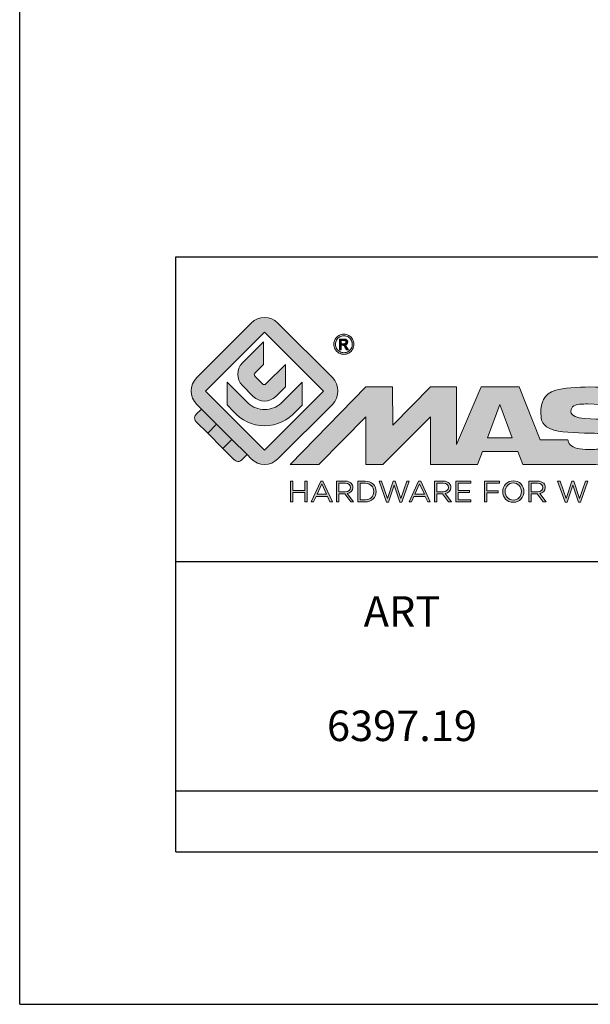
# Model space of a CAD drawing. Units: millimetres. Extents: x -9 to 201, y 14 to 311.
# Drawn here: x -9 to 28, y 14 to 79 of the extents above; entities that cross this region are included whole.
import ezdxf

# ---------------------------------------------------------------- set-up
doc = ezdxf.new("R2010")
doc.units = ezdxf.units.MM
doc.header["$LTSCALE"] = 19.36
doc.layers.get('0').update_dxf_attribs({"linetype": 'CONTINUOUS'})
doc.layers.add('blu_bianco', color=255, linetype='CONTINUOUS')
for name, color, linetype, true_color in [('grigio', 7, 'CONTINUOUS', 0xededed), ('rosso', 7, 'CONTINUOUS', 0xcb1719), ('verde', 7, 'CONTINUOUS', 0x3fa535)]:
    doc.layers.add(name, color=color, linetype=linetype, true_color=true_color)
doc.styles.add('DAVIDE', font='arial.ttf', dxfattribs={"height": 2.5})

# ---------------------------------------------------------------- blocks, each defined once
blk = doc.blocks.new('nuovologoMaster_bianco_schede_archiviodwg')
at = {"layer": 'blu_bianco'}
h = blk.add_hatch(color=256, dxfattribs=at)
h.dxf.hatch_style = 1
h.paths.add_polyline_path([(-10.739, 14.604), (-14.608, 18.473), (-10.739, 22.342), (-6.87, 18.473)], flags=16)
edge = h.paths.add_edge_path()
edge.add_spline(control_points=[(-6.278, 17.601), (-6.278, 17.601), (-9.855, 14.025), (-9.855, 14.025), (-10.339, 13.542), (-11.123, 13.542), (-11.607, 14.025), (-11.607, 14.025), (-11.886, 14.304), (-11.886, 14.304), (-11.886, 14.304), (-12.883, 15.301), (-12.883, 15.301), (-12.883, 15.301), (-14.875, 17.293), (-14.875, 17.293), (-14.875, 17.293), (-15.183, 17.601), (-15.183, 17.601), (-15.668, 18.086), (-15.668, 18.87), (-15.183, 19.354), (-15.183, 19.354), (-11.607, 22.93), (-11.607, 22.93), (-11.123, 23.414), (-10.339, 23.414), (-9.855, 22.93), (-9.855, 22.93), (-6.278, 19.354), (-6.278, 19.354), (-5.795, 18.87), (-5.795, 18.086), (-6.278, 17.601)], knot_values=[0, 0, 0, 0, 1, 1, 1, 2, 2, 2, 3, 3, 3, 4, 4, 4, 5, 5, 5, 6, 6, 6, 7, 7, 7, 8, 8, 8, 9, 9, 9, 10, 10, 10, 11, 11, 11, 11], degree=3, periodic=0)
h = blk.add_hatch(color=256, dxfattribs=at)
h.dxf.hatch_style = 1
edge = h.paths.add_edge_path(flags=16)
edge.add_spline(control_points=[(-5.526, 22.091), (-5.619, 22.091), (-5.709, 22.068), (-5.797, 22.019), (-5.885, 21.972), (-5.954, 21.904), (-6.004, 21.815), (-6.053, 21.727), (-6.078, 21.634), (-6.078, 21.539), (-6.078, 21.443), (-6.054, 21.352), (-6.005, 21.265), (-5.957, 21.177), (-5.888, 21.109), (-5.8, 21.06), (-5.713, 21.012), (-5.621, 20.987), (-5.526, 20.987), (-5.43, 20.987), (-5.339, 21.012), (-5.251, 21.06), (-5.164, 21.109), (-5.096, 21.177), (-5.047, 21.265), (-4.999, 21.352), (-4.974, 21.443), (-4.974, 21.539), (-4.974, 21.634), (-4.999, 21.727), (-5.049, 21.815), (-5.098, 21.904), (-5.166, 21.972), (-5.255, 22.019), (-5.343, 22.068), (-5.434, 22.091), (-5.526, 22.091)], knot_values=[0, 0, 0, 0, 1, 1, 1, 2, 2, 2, 3, 3, 3, 4, 4, 4, 5, 5, 5, 6, 6, 6, 7, 7, 7, 8, 8, 8, 9, 9, 9, 10, 10, 10, 11, 11, 11, 12, 12, 12, 12], degree=3, periodic=0)
edge = h.paths.add_edge_path()
edge.add_spline(control_points=[(-5.526, 22.201), (-5.415, 22.201), (-5.306, 22.173), (-5.2, 22.115), (-5.095, 22.058), (-5.012, 21.977), (-4.953, 21.87), (-4.894, 21.765), (-4.864, 21.654), (-4.864, 21.539), (-4.864, 21.425), (-4.894, 21.315), (-4.952, 21.21), (-5.01, 21.105), (-5.092, 21.023), (-5.197, 20.965), (-5.302, 20.907), (-5.411, 20.878), (-5.526, 20.878), (-5.64, 20.878), (-5.75, 20.907), (-5.855, 20.965), (-5.96, 21.023), (-6.042, 21.105), (-6.1, 21.21), (-6.158, 21.315), (-6.188, 21.425), (-6.188, 21.539), (-6.188, 21.654), (-6.158, 21.764), (-6.099, 21.87), (-6.039, 21.977), (-5.957, 22.058), (-5.851, 22.115), (-5.745, 22.173), (-5.637, 22.201), (-5.526, 22.201)], knot_values=[0, 0, 0, 0, 1, 1, 1, 2, 2, 2, 3, 3, 3, 4, 4, 4, 5, 5, 5, 6, 6, 6, 7, 7, 7, 8, 8, 8, 9, 9, 9, 10, 10, 10, 11, 11, 11, 12, 12, 12, 12], degree=3, periodic=0)
edge = h.paths.add_edge_path(flags=0)
edge.add_spline(control_points=[(-5.701, 21.574), (-5.701, 21.574), (-5.562, 21.574), (-5.562, 21.574), (-5.495, 21.574), (-5.45, 21.584), (-5.426, 21.604), (-5.401, 21.623), (-5.389, 21.65), (-5.389, 21.683), (-5.389, 21.703), (-5.395, 21.722), (-5.407, 21.739), (-5.418, 21.755), (-5.434, 21.768), (-5.456, 21.776), (-5.476, 21.785), (-5.514, 21.789), (-5.57, 21.789), (-5.57, 21.789), (-5.701, 21.789), (-5.701, 21.789), (-5.701, 21.789), (-5.701, 21.574), (-5.701, 21.574)], knot_values=[0, 0, 0, 0, 1, 1, 1, 2, 2, 2, 3, 3, 3, 4, 4, 4, 5, 5, 5, 6, 6, 6, 7, 7, 7, 8, 8, 8, 8], degree=3, periodic=0)
edge = h.paths.add_edge_path(flags=0)
edge.add_spline(control_points=[(-5.816, 21.173), (-5.816, 21.173), (-5.816, 21.885), (-5.816, 21.885), (-5.816, 21.885), (-5.571, 21.885), (-5.571, 21.885), (-5.488, 21.885), (-5.427, 21.879), (-5.39, 21.865), (-5.352, 21.852), (-5.322, 21.829), (-5.301, 21.797), (-5.278, 21.764), (-5.267, 21.729), (-5.267, 21.692), (-5.267, 21.64), (-5.286, 21.595), (-5.323, 21.556), (-5.36, 21.518), (-5.409, 21.496), (-5.471, 21.492), (-5.445, 21.481), (-5.425, 21.468), (-5.41, 21.454), (-5.381, 21.426), (-5.346, 21.379), (-5.305, 21.313), (-5.305, 21.313), (-5.218, 21.173), (-5.218, 21.173), (-5.218, 21.173), (-5.358, 21.173), (-5.358, 21.173), (-5.358, 21.173), (-5.422, 21.285), (-5.422, 21.285), (-5.471, 21.374), (-5.511, 21.429), (-5.542, 21.451), (-5.563, 21.468), (-5.593, 21.476), (-5.634, 21.476), (-5.634, 21.476), (-5.701, 21.476), (-5.701, 21.476), (-5.701, 21.476), (-5.701, 21.173), (-5.701, 21.173), (-5.701, 21.173), (-5.816, 21.173), (-5.816, 21.173)], knot_values=[0, 0, 0, 0, 1, 1, 1, 2, 2, 2, 3, 3, 3, 4, 4, 4, 5, 5, 5, 6, 6, 6, 7, 7, 7, 8, 8, 8, 9, 9, 9, 10, 10, 10, 11, 11, 11, 12, 12, 12, 13, 13, 13, 14, 14, 14, 15, 15, 15, 16, 16, 16, 17, 17, 17, 17], degree=3, periodic=0)
h = blk.add_hatch(color=256, dxfattribs=at)
h.dxf.hatch_style = 1
edge = h.paths.add_edge_path()
edge.add_spline(control_points=[(-10.801, 21.705), (-10.801, 21.705), (-10.801, 20.222), (-10.801, 20.222), (-10.801, 20.222), (-11.36, 19.663), (-11.36, 19.663), (-11.424, 19.599), (-11.424, 19.495), (-11.36, 19.431), (-11.36, 19.431), (-10.877, 18.949), (-10.877, 18.949), (-10.813, 18.885), (-10.71, 18.885), (-10.646, 18.949), (-10.646, 18.949), (-9.37, 20.225), (-9.37, 20.225), (-9.37, 20.225), (-9.37, 18.754), (-9.37, 18.754), (-9.37, 18.754), (-9.999, 18.124), (-9.999, 18.124), (-10.405, 17.718), (-11.064, 17.718), (-11.471, 18.124), (-11.471, 18.124), (-12.191, 18.845), (-12.191, 18.845), (-12.598, 19.252), (-12.598, 19.91), (-12.191, 20.317), (-12.191, 20.317), (-10.801, 21.705), (-10.801, 21.705)], knot_values=[0, 0, 0, 0, 1, 1, 1, 2, 2, 2, 3, 3, 3, 4, 4, 4, 5, 5, 5, 6, 6, 6, 7, 7, 7, 8, 8, 8, 9, 9, 9, 10, 10, 10, 11, 11, 11, 12, 12, 12, 12], degree=3, periodic=0)
h = blk.add_hatch(color=256, dxfattribs=at)
h.dxf.hatch_style = 1
edge = h.paths.add_edge_path(flags=16)
edge.add_spline(control_points=[(-5.701, 21.574), (-5.701, 21.574), (-5.562, 21.574), (-5.562, 21.574), (-5.495, 21.574), (-5.45, 21.584), (-5.426, 21.604), (-5.401, 21.623), (-5.389, 21.65), (-5.389, 21.683), (-5.389, 21.703), (-5.395, 21.722), (-5.407, 21.739), (-5.418, 21.755), (-5.434, 21.768), (-5.456, 21.776), (-5.476, 21.785), (-5.514, 21.789), (-5.57, 21.789), (-5.57, 21.789), (-5.701, 21.789), (-5.701, 21.789), (-5.701, 21.789), (-5.701, 21.574), (-5.701, 21.574)], knot_values=[0, 0, 0, 0, 1, 1, 1, 2, 2, 2, 3, 3, 3, 4, 4, 4, 5, 5, 5, 6, 6, 6, 7, 7, 7, 8, 8, 8, 8], degree=3, periodic=0)
edge = h.paths.add_edge_path()
edge.add_spline(control_points=[(-5.816, 21.173), (-5.816, 21.173), (-5.816, 21.885), (-5.816, 21.885), (-5.816, 21.885), (-5.571, 21.885), (-5.571, 21.885), (-5.488, 21.885), (-5.427, 21.879), (-5.39, 21.865), (-5.352, 21.852), (-5.322, 21.829), (-5.301, 21.797), (-5.278, 21.764), (-5.267, 21.729), (-5.267, 21.692), (-5.267, 21.64), (-5.286, 21.595), (-5.323, 21.556), (-5.36, 21.518), (-5.409, 21.496), (-5.471, 21.492), (-5.445, 21.481), (-5.425, 21.468), (-5.41, 21.454), (-5.381, 21.426), (-5.346, 21.379), (-5.305, 21.313), (-5.305, 21.313), (-5.218, 21.173), (-5.218, 21.173), (-5.218, 21.173), (-5.358, 21.173), (-5.358, 21.173), (-5.358, 21.173), (-5.422, 21.285), (-5.422, 21.285), (-5.471, 21.374), (-5.511, 21.429), (-5.542, 21.451), (-5.563, 21.468), (-5.593, 21.476), (-5.634, 21.476), (-5.634, 21.476), (-5.701, 21.476), (-5.701, 21.476), (-5.701, 21.476), (-5.701, 21.173), (-5.701, 21.173), (-5.701, 21.173), (-5.816, 21.173), (-5.816, 21.173)], knot_values=[0, 0, 0, 0, 1, 1, 1, 2, 2, 2, 3, 3, 3, 4, 4, 4, 5, 5, 5, 6, 6, 6, 7, 7, 7, 8, 8, 8, 9, 9, 9, 10, 10, 10, 11, 11, 11, 12, 12, 12, 13, 13, 13, 14, 14, 14, 15, 15, 15, 16, 16, 16, 17, 17, 17, 17], degree=3, periodic=0)
h = blk.add_hatch(color=256, dxfattribs=at)
h.dxf.hatch_style = 1
edge = h.paths.add_edge_path()
edge.add_spline(control_points=[(-11.786, 17.654), (-11.502, 17.409), (-11.132, 17.26), (-10.727, 17.26), (-10.326, 17.26), (-9.958, 17.407), (-9.675, 17.649), (-9.675, 17.649), (-8.262, 19.062), (-8.262, 19.062), (-8.262, 19.062), (-8.262, 17.557), (-8.262, 17.557), (-8.262, 17.557), (-8.702, 17.118), (-8.702, 17.118), (-9.194, 16.553), (-9.919, 16.195), (-10.727, 16.195), (-11.547, 16.195), (-12.281, 16.562), (-12.774, 17.142), (-12.774, 17.142), (-13.194, 17.563), (-13.194, 17.563), (-13.194, 17.563), (-13.194, 19.063), (-13.194, 19.063), (-13.194, 19.063), (-11.786, 17.654), (-11.786, 17.654)], knot_values=[0, 0, 0, 0, 1, 1, 1, 2, 2, 2, 3, 3, 3, 4, 4, 4, 5, 5, 5, 6, 6, 6, 7, 7, 7, 8, 8, 8, 9, 9, 9, 10, 10, 10, 10], degree=3, periodic=0)
h = blk.add_hatch(color=256, dxfattribs=at)
h.dxf.hatch_style = 1
edge = h.paths.add_edge_path()
edge.add_spline(control_points=[(13.624, 16.074), (13.425, 16.293), (13.17, 16.376), (12.726, 16.523), (12.285, 16.672), (11.305, 16.598), (10.275, 16.67), (9.132, 16.749), (9.348, 17.274), (9.484, 17.431), (9.667, 17.641), (10.199, 17.621), (10.471, 17.626), (11.792, 17.653), (11.792, 17.326), (11.851, 17.102), (11.851, 17.102), (13.694, 17.102), (13.694, 17.102), (13.731, 17.597), (13.546, 18.148), (13.037, 18.384), (12.531, 18.621), (11.591, 18.742), (10.625, 18.742), (9.837, 18.742), (8.836, 18.662), (8.381, 18.535), (7.56, 18.308), (7.409, 17.542), (7.409, 17.287), (7.409, 16.897), (7.355, 16.433), (7.768, 16.131), (8.343, 15.771), (9.239, 15.752), (10.264, 15.723), (10.896, 15.705), (11.471, 15.707), (11.643, 15.604), (11.886, 15.478), (12.033, 14.932), (11.643, 14.774), (11.34, 14.658), (11.023, 14.642), (10.69, 14.642), (10.243, 14.642), (9.65, 14.674), (9.408, 14.876), (9.261, 15), (9.23, 15.035), (9.182, 15.273), (9.182, 15.273), (7.361, 15.273), (7.361, 15.273), (7.361, 15.273), (5.977, 18.739), (5.977, 18.739), (5.977, 18.739), (3.491, 18.739), (3.491, 18.739), (3.491, 18.739), (1.876, 14.979), (1.876, 14.979), (1.876, 14.979), (1.876, 18.739), (1.876, 18.739), (1.876, 18.739), (0.159, 18.739), (0.159, 18.739), (0.159, 18.739), (-2.313, 16.247), (-2.313, 16.247), (-2.313, 16.247), (-2.328, 18.739), (-2.328, 18.739), (-2.328, 18.739), (-4.096, 18.739), (-4.096, 18.739), (-4.096, 18.739), (-9.044, 13.666), (-9.044, 13.666), (-9.044, 13.666), (-7.172, 13.666), (-7.172, 13.666), (-7.172, 13.666), (-4.096, 16.785), (-4.096, 16.785), (-4.096, 16.785), (-4.096, 13.666), (-4.096, 13.666), (-4.096, 13.666), (-2.968, 13.666), (-2.968, 13.666), (-2.968, 13.666), (0.159, 16.785), (0.159, 16.785), (0.159, 16.785), (0.159, 13.666), (0.159, 13.666), (0.159, 13.666), (1.313, 13.666), (1.313, 13.666), (1.313, 13.666), (1.876, 13.666), (1.876, 13.666), (1.876, 13.666), (3.235, 13.666), (3.235, 13.666), (3.235, 13.666), (3.58, 14.512), (3.58, 14.512), (3.58, 14.512), (5.881, 14.512), (5.881, 14.512), (5.881, 14.512), (6.22, 13.666), (6.22, 13.666), (6.22, 13.666), (9.579, 13.661), (10.763, 13.663), (11.496, 13.663), (12.143, 13.69), (12.624, 13.827), (13.106, 13.967), (13.268, 14.047), (13.537, 14.316), (13.805, 14.585), (13.85, 14.963), (13.85, 15.283), (13.85, 15.554), (13.828, 15.854), (13.624, 16.074)], knot_values=[0, 0, 0, 0, 1, 1, 1, 2, 2, 2, 3, 3, 3, 4, 4, 4, 5, 5, 5, 6, 6, 6, 7, 7, 7, 8, 8, 8, 9, 9, 9, 10, 10, 10, 11, 11, 11, 12, 12, 12, 13, 13, 13, 14, 14, 14, 15, 15, 15, 16, 16, 16, 17, 17, 17, 18, 18, 18, 19, 19, 19, 20, 20, 20, 21, 21, 21, 22, 22, 22, 23, 23, 23, 24, 24, 24, 25, 25, 25, 26, 26, 26, 27, 27, 27, 28, 28, 28, 29, 29, 29, 30, 30, 30, 31, 31, 31, 32, 32, 32, 33, 33, 33, 34, 34, 34, 35, 35, 35, 36, 36, 36, 37, 37, 37, 38, 38, 38, 39, 39, 39, 40, 40, 40, 41, 41, 41, 42, 42, 42, 43, 43, 43, 44, 44, 44, 44], degree=3, periodic=0)
h.paths.add_polyline_path([(3.899, 15.398), (4.705, 17.595), (5.525, 15.398)], flags=16)
h = blk.add_hatch(color=256, dxfattribs=at)
h.dxf.hatch_style = 1
h.paths.add_polyline_path([(-9.033, 12.567), (-8.879, 12.567), (-8.879, 11.961), (-8.093, 11.961), (-8.093, 12.567), (-7.939, 12.567), (-7.939, 11.204), (-8.093, 11.204), (-8.093, 11.817), (-8.879, 11.817), (-8.879, 11.204), (-9.033, 11.204)])
h = blk.add_hatch(color=256, dxfattribs=at)
h.dxf.hatch_style = 1
h.paths.add_polyline_path([(-7.048, 12.576), (-6.904, 12.576), (-6.283, 11.203), (-6.448, 11.203), (-6.608, 11.564), (-7.35, 11.564), (-7.511, 11.203), (-7.669, 11.203)])
h.paths.add_polyline_path([(-6.668, 11.704), (-6.978, 12.397), (-7.289, 11.704)], flags=16)
h = blk.add_hatch(color=256, dxfattribs=at)
h.dxf.hatch_style = 1
edge = h.paths.add_edge_path()
edge.add_spline(control_points=[(-6.013, 12.567), (-6.013, 12.567), (-5.427, 12.567), (-5.427, 12.567), (-5.259, 12.567), (-5.125, 12.516), (-5.039, 12.43), (-4.973, 12.364), (-4.934, 12.269), (-4.934, 12.162), (-4.934, 12.162), (-4.934, 12.158), (-4.934, 12.158), (-4.934, 11.932), (-5.09, 11.799), (-5.304, 11.76), (-5.304, 11.76), (-4.885, 11.204), (-4.885, 11.204), (-4.885, 11.204), (-5.074, 11.204), (-5.074, 11.204), (-5.074, 11.204), (-5.47, 11.733), (-5.47, 11.733), (-5.47, 11.733), (-5.859, 11.733), (-5.859, 11.733), (-5.859, 11.733), (-5.859, 11.204), (-5.859, 11.204), (-5.859, 11.204), (-6.013, 11.204), (-6.013, 11.204), (-6.013, 11.204), (-6.013, 12.567), (-6.013, 12.567)], knot_values=[0, 0, 0, 0, 1, 1, 1, 2, 2, 2, 3, 3, 3, 4, 4, 4, 5, 5, 5, 6, 6, 6, 7, 7, 7, 8, 8, 8, 9, 9, 9, 10, 10, 10, 11, 11, 11, 12, 12, 12, 12], degree=3, periodic=0)
edge = h.paths.add_edge_path(flags=16)
edge.add_spline(control_points=[(-5.44, 11.871), (-5.236, 11.871), (-5.09, 11.977), (-5.09, 12.152), (-5.09, 12.152), (-5.09, 12.156), (-5.09, 12.156), (-5.09, 12.323), (-5.218, 12.425), (-5.438, 12.425), (-5.438, 12.425), (-5.859, 12.425), (-5.859, 12.425), (-5.859, 12.425), (-5.859, 11.871), (-5.859, 11.871), (-5.859, 11.871), (-5.44, 11.871), (-5.44, 11.871)], knot_values=[0, 0, 0, 0, 1, 1, 1, 2, 2, 2, 3, 3, 3, 4, 4, 4, 5, 5, 5, 6, 6, 6, 6], degree=3, periodic=0)
h = blk.add_hatch(color=256, dxfattribs=at)
h.dxf.hatch_style = 1
edge = h.paths.add_edge_path()
edge.add_spline(control_points=[(-4.604, 12.567), (-4.604, 12.567), (-4.131, 12.567), (-4.131, 12.567), (-3.703, 12.567), (-3.407, 12.273), (-3.407, 11.889), (-3.407, 11.889), (-3.407, 11.885), (-3.407, 11.885), (-3.407, 11.501), (-3.703, 11.204), (-4.131, 11.204), (-4.131, 11.204), (-4.604, 11.204), (-4.604, 11.204), (-4.604, 11.204), (-4.604, 12.567), (-4.604, 12.567)], knot_values=[0, 0, 0, 0, 1, 1, 1, 2, 2, 2, 3, 3, 3, 4, 4, 4, 5, 5, 5, 6, 6, 6, 6], degree=3, periodic=0)
edge = h.paths.add_edge_path(flags=16)
edge.add_spline(control_points=[(-4.45, 12.425), (-4.45, 12.425), (-4.45, 11.346), (-4.45, 11.346), (-4.45, 11.346), (-4.131, 11.346), (-4.131, 11.346), (-3.786, 11.346), (-3.566, 11.579), (-3.566, 11.881), (-3.566, 11.881), (-3.566, 11.885), (-3.566, 11.885), (-3.566, 12.187), (-3.786, 12.425), (-4.131, 12.425), (-4.131, 12.425), (-4.45, 12.425), (-4.45, 12.425)], knot_values=[0, 0, 0, 0, 1, 1, 1, 2, 2, 2, 3, 3, 3, 4, 4, 4, 5, 5, 5, 6, 6, 6, 6], degree=3, periodic=0)
h = blk.add_hatch(color=256, dxfattribs=at)
h.dxf.hatch_style = 1
h.paths.add_polyline_path([(-3.214, 12.567), (-3.047, 12.567), (-2.657, 11.431), (-2.283, 12.571), (-2.157, 12.571), (-1.783, 11.431), (-1.393, 12.567), (-1.232, 12.567), (-1.719, 11.194), (-1.849, 11.194), (-2.223, 12.3), (-2.599, 11.194), (-2.727, 11.194)])
h = blk.add_hatch(color=256, dxfattribs=at)
h.dxf.hatch_style = 1
h.paths.add_polyline_path([(-0.623, 12.576), (-0.479, 12.576), (0.142, 11.203), (-0.023, 11.203), (-0.183, 11.564), (-0.925, 11.564), (-1.087, 11.203), (-1.244, 11.203)])
h.paths.add_polyline_path([(-0.243, 11.704), (-0.553, 12.397), (-0.865, 11.704)], flags=16)
h = blk.add_hatch(color=256, dxfattribs=at)
h.dxf.hatch_style = 1
edge = h.paths.add_edge_path()
edge.add_spline(control_points=[(0.412, 12.567), (0.412, 12.567), (0.998, 12.567), (0.998, 12.567), (1.165, 12.567), (1.3, 12.516), (1.386, 12.43), (1.452, 12.364), (1.491, 12.269), (1.491, 12.162), (1.491, 12.162), (1.491, 12.158), (1.491, 12.158), (1.491, 11.932), (1.335, 11.799), (1.121, 11.76), (1.121, 11.76), (1.539, 11.204), (1.539, 11.204), (1.539, 11.204), (1.351, 11.204), (1.351, 11.204), (1.351, 11.204), (0.955, 11.733), (0.955, 11.733), (0.955, 11.733), (0.566, 11.733), (0.566, 11.733), (0.566, 11.733), (0.566, 11.204), (0.566, 11.204), (0.566, 11.204), (0.412, 11.204), (0.412, 11.204), (0.412, 11.204), (0.412, 12.567), (0.412, 12.567)], knot_values=[0, 0, 0, 0, 1, 1, 1, 2, 2, 2, 3, 3, 3, 4, 4, 4, 5, 5, 5, 6, 6, 6, 7, 7, 7, 8, 8, 8, 9, 9, 9, 10, 10, 10, 11, 11, 11, 12, 12, 12, 12], degree=3, periodic=0)
edge = h.paths.add_edge_path(flags=16)
edge.add_spline(control_points=[(0.984, 11.871), (1.189, 11.871), (1.335, 11.977), (1.335, 12.152), (1.335, 12.152), (1.335, 12.156), (1.335, 12.156), (1.335, 12.323), (1.206, 12.425), (0.986, 12.425), (0.986, 12.425), (0.566, 12.425), (0.566, 12.425), (0.566, 12.425), (0.566, 11.871), (0.566, 11.871), (0.566, 11.871), (0.984, 11.871), (0.984, 11.871)], knot_values=[0, 0, 0, 0, 1, 1, 1, 2, 2, 2, 3, 3, 3, 4, 4, 4, 5, 5, 5, 6, 6, 6, 6], degree=3, periodic=0)
h = blk.add_hatch(color=256, dxfattribs=at)
h.dxf.hatch_style = 1
h.paths.add_polyline_path([(1.821, 12.567), (2.806, 12.567), (2.806, 12.427), (1.974, 12.427), (1.974, 11.961), (2.718, 11.961), (2.718, 11.821), (1.974, 11.821), (1.974, 11.344), (2.816, 11.344), (2.816, 11.204), (1.821, 11.204)])
h = blk.add_hatch(color=256, dxfattribs=at)
h.dxf.hatch_style = 1
h.paths.add_polyline_path([(3.711, 12.567), (4.69, 12.567), (4.69, 12.425), (3.865, 12.425), (3.865, 11.938), (4.603, 11.938), (4.603, 11.798), (3.865, 11.798), (3.865, 11.204), (3.711, 11.204)])
h = blk.add_hatch(color=256, dxfattribs=at)
h.dxf.hatch_style = 1
edge = h.paths.add_edge_path()
edge.add_spline(control_points=[(4.899, 11.881), (4.899, 11.881), (4.899, 11.885), (4.899, 11.885), (4.899, 12.261), (5.182, 12.59), (5.597, 12.59), (6.011, 12.59), (6.29, 12.265), (6.29, 11.889), (6.29, 11.889), (6.29, 11.885), (6.29, 11.885), (6.29, 11.509), (6.008, 11.18), (5.593, 11.18), (5.178, 11.18), (4.899, 11.505), (4.899, 11.881)], knot_values=[0, 0, 0, 0, 1, 1, 1, 2, 2, 2, 3, 3, 3, 4, 4, 4, 5, 5, 5, 6, 6, 6, 6], degree=3, periodic=0)
edge = h.paths.add_edge_path(flags=16)
edge.add_spline(control_points=[(6.13, 11.881), (6.13, 11.881), (6.13, 11.885), (6.13, 11.885), (6.13, 12.195), (5.904, 12.448), (5.593, 12.448), (5.281, 12.448), (5.059, 12.199), (5.059, 11.889), (5.059, 11.889), (5.059, 11.885), (5.059, 11.885), (5.059, 11.575), (5.285, 11.322), (5.597, 11.322), (5.908, 11.322), (6.13, 11.572), (6.13, 11.881)], knot_values=[0, 0, 0, 0, 1, 1, 1, 2, 2, 2, 3, 3, 3, 4, 4, 4, 5, 5, 5, 6, 6, 6, 6], degree=3, periodic=0)
h = blk.add_hatch(color=256, dxfattribs=at)
h.dxf.hatch_style = 1
edge = h.paths.add_edge_path()
edge.add_spline(control_points=[(6.616, 12.567), (6.616, 12.567), (7.202, 12.567), (7.202, 12.567), (7.37, 12.567), (7.504, 12.516), (7.59, 12.43), (7.656, 12.364), (7.695, 12.269), (7.695, 12.162), (7.695, 12.162), (7.695, 12.158), (7.695, 12.158), (7.695, 11.932), (7.539, 11.799), (7.325, 11.76), (7.325, 11.76), (7.744, 11.204), (7.744, 11.204), (7.744, 11.204), (7.555, 11.204), (7.555, 11.204), (7.555, 11.204), (7.159, 11.733), (7.159, 11.733), (7.159, 11.733), (6.77, 11.733), (6.77, 11.733), (6.77, 11.733), (6.77, 11.204), (6.77, 11.204), (6.77, 11.204), (6.616, 11.204), (6.616, 11.204), (6.616, 11.204), (6.616, 12.567), (6.616, 12.567)], knot_values=[0, 0, 0, 0, 1, 1, 1, 2, 2, 2, 3, 3, 3, 4, 4, 4, 5, 5, 5, 6, 6, 6, 7, 7, 7, 8, 8, 8, 9, 9, 9, 10, 10, 10, 11, 11, 11, 12, 12, 12, 12], degree=3, periodic=0)
edge = h.paths.add_edge_path(flags=16)
edge.add_spline(control_points=[(7.189, 11.871), (7.393, 11.871), (7.539, 11.977), (7.539, 12.152), (7.539, 12.152), (7.539, 12.156), (7.539, 12.156), (7.539, 12.323), (7.411, 12.425), (7.191, 12.425), (7.191, 12.425), (6.77, 12.425), (6.77, 12.425), (6.77, 12.425), (6.77, 11.871), (6.77, 11.871), (6.77, 11.871), (7.189, 11.871), (7.189, 11.871)], knot_values=[0, 0, 0, 0, 1, 1, 1, 2, 2, 2, 3, 3, 3, 4, 4, 4, 5, 5, 5, 6, 6, 6, 6], degree=3, periodic=0)
h = blk.add_hatch(color=256, dxfattribs=at)
h.dxf.hatch_style = 1
h.paths.add_polyline_path([(8.504, 12.567), (8.672, 12.567), (9.061, 11.431), (9.435, 12.571), (9.562, 12.571), (9.936, 11.431), (10.325, 12.567), (10.487, 12.567), (10, 11.194), (9.869, 11.194), (9.495, 12.3), (9.12, 11.194), (8.991, 11.194)])
at = {"layer": 'grigio'}
h = blk.add_hatch(color=256, dxfattribs=at)
h.dxf.hatch_style = 1
h.paths.add_polyline_path([(-12.883, 15.301), (-13.47, 14.714), (-14.466, 15.71), (-13.879, 16.297)])
at = {"layer": 'rosso'}
h = blk.add_hatch(color=256, dxfattribs=at)
h.dxf.hatch_style = 1
edge = h.paths.add_edge_path()
edge.add_spline(control_points=[(-11.886, 14.304), (-11.886, 14.304), (-12.225, 13.966), (-12.225, 13.966), (-12.474, 13.718), (-12.722, 13.966), (-12.722, 13.966), (-12.722, 13.966), (-13.47, 14.714), (-13.47, 14.714), (-13.47, 14.714), (-12.883, 15.301), (-12.883, 15.301), (-12.883, 15.301), (-11.886, 14.304), (-11.886, 14.304)], knot_values=[0, 0, 0, 0, 1, 1, 1, 2, 2, 2, 3, 3, 3, 4, 4, 4, 5, 5, 5, 5], degree=3, periodic=0)
at = {"layer": 'verde'}
h = blk.add_hatch(color=256, dxfattribs=at)
h.dxf.hatch_style = 1
edge = h.paths.add_edge_path()
edge.add_spline(control_points=[(-13.879, 16.297), (-13.879, 16.297), (-14.466, 15.71), (-14.466, 15.71), (-14.466, 15.71), (-15.213, 16.457), (-15.213, 16.457), (-15.462, 16.706), (-15.213, 16.955), (-15.213, 16.955), (-15.213, 16.955), (-14.875, 17.293), (-14.875, 17.293), (-14.875, 17.293), (-13.879, 16.297), (-13.879, 16.297)], knot_values=[0, 0, 0, 0, 1, 1, 1, 2, 2, 2, 3, 3, 3, 4, 4, 4, 5, 5, 5, 5], degree=3, periodic=0)
for p, q in [((-16.556, 27.267), (33.444, 27.267)), ((-16.556, 7.267), (-16.556, 27.267)), ((33.444, 7.267), (-16.556, 7.267))]:
    blk.add_line(p, q)
at = {"layer": 'blu_bianco', "lineweight": 9}
for points in [[(-10.739, 14.604), (-14.608, 18.473), (-10.739, 22.342), (-6.87, 18.473), (-10.739, 14.604)], [(3.899, 15.398), (4.705, 17.595), (5.525, 15.398), (3.899, 15.398)], [(-9.033, 12.567), (-8.879, 12.567), (-8.879, 11.961), (-8.093, 11.961), (-8.093, 12.567), (-7.939, 12.567), (-7.939, 11.204), (-8.093, 11.204), (-8.093, 11.817), (-8.879, 11.817), (-8.879, 11.204), (-9.033, 11.204), (-9.033, 12.567)], [(-7.048, 12.576), (-6.904, 12.576), (-6.283, 11.203), (-6.448, 11.203), (-6.608, 11.564), (-7.35, 11.564), (-7.511, 11.203), (-7.669, 11.203), (-7.048, 12.576)], [(-6.668, 11.704), (-6.978, 12.397), (-7.289, 11.704), (-6.668, 11.704)], [(-3.214, 12.567), (-3.047, 12.567), (-2.657, 11.431), (-2.283, 12.571), (-2.157, 12.571), (-1.783, 11.431), (-1.393, 12.567), (-1.232, 12.567), (-1.719, 11.194), (-1.849, 11.194), (-2.223, 12.3), (-2.599, 11.194), (-2.727, 11.194), (-3.214, 12.567)], [(-0.623, 12.576), (-0.479, 12.576), (0.142, 11.203), (-0.023, 11.203), (-0.183, 11.564), (-0.925, 11.564), (-1.087, 11.203), (-1.244, 11.203), (-0.623, 12.576)], [(-0.243, 11.704), (-0.553, 12.397), (-0.865, 11.704), (-0.243, 11.704)], [(1.821, 12.567), (2.806, 12.567), (2.806, 12.427), (1.974, 12.427), (1.974, 11.961), (2.718, 11.961), (2.718, 11.821), (1.974, 11.821), (1.974, 11.344), (2.816, 11.344), (2.816, 11.204), (1.821, 11.204), (1.821, 12.567)], [(3.711, 12.567), (4.69, 12.567), (4.69, 12.425), (3.865, 12.425), (3.865, 11.938), (4.603, 11.938), (4.603, 11.798), (3.865, 11.798), (3.865, 11.204), (3.711, 11.204), (3.711, 12.567)], [(8.504, 12.567), (8.672, 12.567), (9.061, 11.431), (9.435, 12.571), (9.562, 12.571), (9.936, 11.431), (10.325, 12.567), (10.487, 12.567), (10, 11.194), (9.869, 11.194), (9.495, 12.3), (9.12, 11.194), (8.991, 11.194), (8.504, 12.567)]]:
    blk.add_lwpolyline(points, dxfattribs=at)
for points, knots in [([(-6.278, 17.601), (-6.278, 17.601), (-9.855, 14.025), (-9.855, 14.025), (-10.339, 13.542), (-11.123, 13.542), (-11.607, 14.025), (-11.607, 14.025), (-11.886, 14.304), (-11.886, 14.304), (-11.886, 14.304), (-12.883, 15.301), (-12.883, 15.301), (-12.883, 15.301), (-14.875, 17.293), (-14.875, 17.293), (-14.875, 17.293), (-15.183, 17.601), (-15.183, 17.601), (-15.668, 18.086), (-15.668, 18.87), (-15.183, 19.354), (-15.183, 19.354), (-11.607, 22.93), (-11.607, 22.93), (-11.123, 23.414), (-10.339, 23.414), (-9.855, 22.93), (-9.855, 22.93), (-6.278, 19.354), (-6.278, 19.354), (-5.795, 18.87), (-5.795, 18.086), (-6.278, 17.601)], [0, 0, 0, 0, 1, 1, 1, 2, 2, 2, 3, 3, 3, 4, 4, 4, 5, 5, 5, 6, 6, 6, 7, 7, 7, 8, 8, 8, 9, 9, 9, 10, 10, 10, 11, 11, 11, 11]), ([(-5.526, 22.201), (-5.415, 22.201), (-5.306, 22.173), (-5.2, 22.115), (-5.095, 22.058), (-5.012, 21.977), (-4.953, 21.87), (-4.894, 21.765), (-4.864, 21.654), (-4.864, 21.539), (-4.864, 21.425), (-4.894, 21.315), (-4.952, 21.21), (-5.01, 21.105), (-5.092, 21.023), (-5.197, 20.965), (-5.302, 20.907), (-5.411, 20.878), (-5.526, 20.878), (-5.64, 20.878), (-5.75, 20.907), (-5.855, 20.965), (-5.96, 21.023), (-6.042, 21.105), (-6.1, 21.21), (-6.158, 21.315), (-6.188, 21.425), (-6.188, 21.539), (-6.188, 21.654), (-6.158, 21.764), (-6.099, 21.87), (-6.039, 21.977), (-5.957, 22.058), (-5.851, 22.115), (-5.745, 22.173), (-5.637, 22.201), (-5.526, 22.201)], [0, 0, 0, 0, 1, 1, 1, 2, 2, 2, 3, 3, 3, 4, 4, 4, 5, 5, 5, 6, 6, 6, 7, 7, 7, 8, 8, 8, 9, 9, 9, 10, 10, 10, 11, 11, 11, 12, 12, 12, 12]), ([(-5.526, 22.091), (-5.619, 22.091), (-5.709, 22.068), (-5.797, 22.019), (-5.885, 21.972), (-5.954, 21.904), (-6.004, 21.815), (-6.053, 21.727), (-6.078, 21.634), (-6.078, 21.539), (-6.078, 21.443), (-6.054, 21.352), (-6.005, 21.265), (-5.957, 21.177), (-5.888, 21.109), (-5.8, 21.06), (-5.713, 21.012), (-5.621, 20.987), (-5.526, 20.987), (-5.43, 20.987), (-5.339, 21.012), (-5.251, 21.06), (-5.164, 21.109), (-5.096, 21.177), (-5.047, 21.265), (-4.999, 21.352), (-4.974, 21.443), (-4.974, 21.539), (-4.974, 21.634), (-4.999, 21.727), (-5.049, 21.815), (-5.098, 21.904), (-5.166, 21.972), (-5.255, 22.019), (-5.343, 22.068), (-5.434, 22.091), (-5.526, 22.091)], [0, 0, 0, 0, 1, 1, 1, 2, 2, 2, 3, 3, 3, 4, 4, 4, 5, 5, 5, 6, 6, 6, 7, 7, 7, 8, 8, 8, 9, 9, 9, 10, 10, 10, 11, 11, 11, 12, 12, 12, 12]), ([(-10.801, 21.705), (-10.801, 21.705), (-10.801, 20.222), (-10.801, 20.222), (-10.801, 20.222), (-11.36, 19.663), (-11.36, 19.663), (-11.424, 19.599), (-11.424, 19.495), (-11.36, 19.431), (-11.36, 19.431), (-10.877, 18.949), (-10.877, 18.949), (-10.813, 18.885), (-10.71, 18.885), (-10.646, 18.949), (-10.646, 18.949), (-9.37, 20.225), (-9.37, 20.225), (-9.37, 20.225), (-9.37, 18.754), (-9.37, 18.754), (-9.37, 18.754), (-9.999, 18.124), (-9.999, 18.124), (-10.405, 17.718), (-11.064, 17.718), (-11.471, 18.124), (-11.471, 18.124), (-12.191, 18.845), (-12.191, 18.845), (-12.598, 19.252), (-12.598, 19.91), (-12.191, 20.317), (-12.191, 20.317), (-10.801, 21.705), (-10.801, 21.705)], [0, 0, 0, 0, 1, 1, 1, 2, 2, 2, 3, 3, 3, 4, 4, 4, 5, 5, 5, 6, 6, 6, 7, 7, 7, 8, 8, 8, 9, 9, 9, 10, 10, 10, 11, 11, 11, 12, 12, 12, 12]), ([(-5.816, 21.173), (-5.816, 21.173), (-5.816, 21.885), (-5.816, 21.885), (-5.816, 21.885), (-5.571, 21.885), (-5.571, 21.885), (-5.488, 21.885), (-5.427, 21.879), (-5.39, 21.865), (-5.352, 21.852), (-5.322, 21.829), (-5.301, 21.797), (-5.278, 21.764), (-5.267, 21.729), (-5.267, 21.692), (-5.267, 21.64), (-5.286, 21.595), (-5.323, 21.556), (-5.36, 21.518), (-5.409, 21.496), (-5.471, 21.492), (-5.445, 21.481), (-5.425, 21.468), (-5.41, 21.454), (-5.381, 21.426), (-5.346, 21.379), (-5.305, 21.313), (-5.305, 21.313), (-5.218, 21.173), (-5.218, 21.173), (-5.218, 21.173), (-5.358, 21.173), (-5.358, 21.173), (-5.358, 21.173), (-5.422, 21.285), (-5.422, 21.285), (-5.471, 21.374), (-5.511, 21.429), (-5.542, 21.451), (-5.563, 21.468), (-5.593, 21.476), (-5.634, 21.476), (-5.634, 21.476), (-5.701, 21.476), (-5.701, 21.476), (-5.701, 21.476), (-5.701, 21.173), (-5.701, 21.173), (-5.701, 21.173), (-5.816, 21.173), (-5.816, 21.173)], [0, 0, 0, 0, 1, 1, 1, 2, 2, 2, 3, 3, 3, 4, 4, 4, 5, 5, 5, 6, 6, 6, 7, 7, 7, 8, 8, 8, 9, 9, 9, 10, 10, 10, 11, 11, 11, 12, 12, 12, 13, 13, 13, 14, 14, 14, 15, 15, 15, 16, 16, 16, 17, 17, 17, 17]), ([(-5.701, 21.574), (-5.701, 21.574), (-5.562, 21.574), (-5.562, 21.574), (-5.495, 21.574), (-5.45, 21.584), (-5.426, 21.604), (-5.401, 21.623), (-5.389, 21.65), (-5.389, 21.683), (-5.389, 21.703), (-5.395, 21.722), (-5.407, 21.739), (-5.418, 21.755), (-5.434, 21.768), (-5.456, 21.776), (-5.476, 21.785), (-5.514, 21.789), (-5.57, 21.789), (-5.57, 21.789), (-5.701, 21.789), (-5.701, 21.789), (-5.701, 21.789), (-5.701, 21.574), (-5.701, 21.574)], [0, 0, 0, 0, 1, 1, 1, 2, 2, 2, 3, 3, 3, 4, 4, 4, 5, 5, 5, 6, 6, 6, 7, 7, 7, 8, 8, 8, 8]), ([(-11.786, 17.654), (-11.502, 17.409), (-11.132, 17.26), (-10.727, 17.26), (-10.326, 17.26), (-9.958, 17.407), (-9.675, 17.649), (-9.675, 17.649), (-8.262, 19.062), (-8.262, 19.062), (-8.262, 19.062), (-8.262, 17.557), (-8.262, 17.557), (-8.262, 17.557), (-8.702, 17.118), (-8.702, 17.118), (-9.194, 16.553), (-9.919, 16.195), (-10.727, 16.195), (-11.547, 16.195), (-12.281, 16.562), (-12.774, 17.142), (-12.774, 17.142), (-13.194, 17.563), (-13.194, 17.563), (-13.194, 17.563), (-13.194, 19.063), (-13.194, 19.063), (-13.194, 19.063), (-11.786, 17.654), (-11.786, 17.654)], [0, 0, 0, 0, 1, 1, 1, 2, 2, 2, 3, 3, 3, 4, 4, 4, 5, 5, 5, 6, 6, 6, 7, 7, 7, 8, 8, 8, 9, 9, 9, 10, 10, 10, 10]), ([(13.624, 16.074), (13.425, 16.293), (13.17, 16.376), (12.726, 16.523), (12.285, 16.672), (11.305, 16.598), (10.275, 16.67), (9.132, 16.749), (9.348, 17.274), (9.484, 17.431), (9.667, 17.641), (10.199, 17.621), (10.471, 17.626), (11.792, 17.653), (11.792, 17.326), (11.851, 17.102), (11.851, 17.102), (13.694, 17.102), (13.694, 17.102), (13.731, 17.597), (13.546, 18.148), (13.037, 18.384), (12.531, 18.621), (11.591, 18.742), (10.625, 18.742), (9.837, 18.742), (8.836, 18.662), (8.381, 18.535), (7.56, 18.308), (7.409, 17.542), (7.409, 17.287), (7.409, 16.897), (7.355, 16.433), (7.768, 16.131), (8.343, 15.771), (9.239, 15.752), (10.264, 15.723), (10.896, 15.705), (11.471, 15.707), (11.643, 15.604), (11.886, 15.478), (12.033, 14.932), (11.643, 14.774), (11.34, 14.658), (11.023, 14.642), (10.69, 14.642), (10.243, 14.642), (9.65, 14.674), (9.408, 14.876), (9.261, 15), (9.23, 15.035), (9.182, 15.273), (9.182, 15.273), (7.361, 15.273), (7.361, 15.273), (7.361, 15.273), (5.977, 18.739), (5.977, 18.739), (5.977, 18.739), (3.491, 18.739), (3.491, 18.739), (3.491, 18.739), (1.876, 14.979), (1.876, 14.979), (1.876, 14.979), (1.876, 18.739), (1.876, 18.739), (1.876, 18.739), (0.159, 18.739), (0.159, 18.739), (0.159, 18.739), (-2.313, 16.247), (-2.313, 16.247), (-2.313, 16.247), (-2.328, 18.739), (-2.328, 18.739), (-2.328, 18.739), (-4.096, 18.739), (-4.096, 18.739), (-4.096, 18.739), (-9.044, 13.666), (-9.044, 13.666), (-9.044, 13.666), (-7.172, 13.666), (-7.172, 13.666), (-7.172, 13.666), (-4.096, 16.785), (-4.096, 16.785), (-4.096, 16.785), (-4.096, 13.666), (-4.096, 13.666), (-4.096, 13.666), (-2.968, 13.666), (-2.968, 13.666), (-2.968, 13.666), (0.159, 16.785), (0.159, 16.785), (0.159, 16.785), (0.159, 13.666), (0.159, 13.666), (0.159, 13.666), (1.313, 13.666), (1.313, 13.666), (1.313, 13.666), (1.876, 13.666), (1.876, 13.666), (1.876, 13.666), (3.235, 13.666), (3.235, 13.666), (3.235, 13.666), (3.58, 14.512), (3.58, 14.512), (3.58, 14.512), (5.881, 14.512), (5.881, 14.512), (5.881, 14.512), (6.22, 13.666), (6.22, 13.666), (6.22, 13.666), (9.579, 13.661), (10.763, 13.663), (11.496, 13.663), (12.143, 13.69), (12.624, 13.827), (13.106, 13.967), (13.268, 14.047), (13.537, 14.316), (13.805, 14.585), (13.85, 14.963), (13.85, 15.283), (13.85, 15.554), (13.828, 15.854), (13.624, 16.074)], [0, 0, 0, 0, 1, 1, 1, 2, 2, 2, 3, 3, 3, 4, 4, 4, 5, 5, 5, 6, 6, 6, 7, 7, 7, 8, 8, 8, 9, 9, 9, 10, 10, 10, 11, 11, 11, 12, 12, 12, 13, 13, 13, 14, 14, 14, 15, 15, 15, 16, 16, 16, 17, 17, 17, 18, 18, 18, 19, 19, 19, 20, 20, 20, 21, 21, 21, 22, 22, 22, 23, 23, 23, 24, 24, 24, 25, 25, 25, 26, 26, 26, 27, 27, 27, 28, 28, 28, 29, 29, 29, 30, 30, 30, 31, 31, 31, 32, 32, 32, 33, 33, 33, 34, 34, 34, 35, 35, 35, 36, 36, 36, 37, 37, 37, 38, 38, 38, 39, 39, 39, 40, 40, 40, 41, 41, 41, 42, 42, 42, 43, 43, 43, 44, 44, 44, 44]), ([(-6.013, 12.567), (-6.013, 12.567), (-5.427, 12.567), (-5.427, 12.567), (-5.259, 12.567), (-5.125, 12.516), (-5.039, 12.43), (-4.973, 12.364), (-4.934, 12.269), (-4.934, 12.162), (-4.934, 12.162), (-4.934, 12.158), (-4.934, 12.158), (-4.934, 11.932), (-5.09, 11.799), (-5.304, 11.76), (-5.304, 11.76), (-4.885, 11.204), (-4.885, 11.204), (-4.885, 11.204), (-5.074, 11.204), (-5.074, 11.204), (-5.074, 11.204), (-5.47, 11.733), (-5.47, 11.733), (-5.47, 11.733), (-5.859, 11.733), (-5.859, 11.733), (-5.859, 11.733), (-5.859, 11.204), (-5.859, 11.204), (-5.859, 11.204), (-6.013, 11.204), (-6.013, 11.204), (-6.013, 11.204), (-6.013, 12.567), (-6.013, 12.567)], [0, 0, 0, 0, 1, 1, 1, 2, 2, 2, 3, 3, 3, 4, 4, 4, 5, 5, 5, 6, 6, 6, 7, 7, 7, 8, 8, 8, 9, 9, 9, 10, 10, 10, 11, 11, 11, 12, 12, 12, 12]), ([(-5.44, 11.871), (-5.236, 11.871), (-5.09, 11.977), (-5.09, 12.152), (-5.09, 12.152), (-5.09, 12.156), (-5.09, 12.156), (-5.09, 12.323), (-5.218, 12.425), (-5.438, 12.425), (-5.438, 12.425), (-5.859, 12.425), (-5.859, 12.425), (-5.859, 12.425), (-5.859, 11.871), (-5.859, 11.871), (-5.859, 11.871), (-5.44, 11.871), (-5.44, 11.871)], [0, 0, 0, 0, 1, 1, 1, 2, 2, 2, 3, 3, 3, 4, 4, 4, 5, 5, 5, 6, 6, 6, 6]), ([(-4.604, 12.567), (-4.604, 12.567), (-4.131, 12.567), (-4.131, 12.567), (-3.703, 12.567), (-3.407, 12.273), (-3.407, 11.889), (-3.407, 11.889), (-3.407, 11.885), (-3.407, 11.885), (-3.407, 11.501), (-3.703, 11.204), (-4.131, 11.204), (-4.131, 11.204), (-4.604, 11.204), (-4.604, 11.204), (-4.604, 11.204), (-4.604, 12.567), (-4.604, 12.567)], [0, 0, 0, 0, 1, 1, 1, 2, 2, 2, 3, 3, 3, 4, 4, 4, 5, 5, 5, 6, 6, 6, 6]), ([(-4.45, 12.425), (-4.45, 12.425), (-4.45, 11.346), (-4.45, 11.346), (-4.45, 11.346), (-4.131, 11.346), (-4.131, 11.346), (-3.786, 11.346), (-3.566, 11.579), (-3.566, 11.881), (-3.566, 11.881), (-3.566, 11.885), (-3.566, 11.885), (-3.566, 12.187), (-3.786, 12.425), (-4.131, 12.425), (-4.131, 12.425), (-4.45, 12.425), (-4.45, 12.425)], [0, 0, 0, 0, 1, 1, 1, 2, 2, 2, 3, 3, 3, 4, 4, 4, 5, 5, 5, 6, 6, 6, 6]), ([(0.412, 12.567), (0.412, 12.567), (0.998, 12.567), (0.998, 12.567), (1.165, 12.567), (1.3, 12.516), (1.386, 12.43), (1.452, 12.364), (1.491, 12.269), (1.491, 12.162), (1.491, 12.162), (1.491, 12.158), (1.491, 12.158), (1.491, 11.932), (1.335, 11.799), (1.121, 11.76), (1.121, 11.76), (1.539, 11.204), (1.539, 11.204), (1.539, 11.204), (1.351, 11.204), (1.351, 11.204), (1.351, 11.204), (0.955, 11.733), (0.955, 11.733), (0.955, 11.733), (0.566, 11.733), (0.566, 11.733), (0.566, 11.733), (0.566, 11.204), (0.566, 11.204), (0.566, 11.204), (0.412, 11.204), (0.412, 11.204), (0.412, 11.204), (0.412, 12.567), (0.412, 12.567)], [0, 0, 0, 0, 1, 1, 1, 2, 2, 2, 3, 3, 3, 4, 4, 4, 5, 5, 5, 6, 6, 6, 7, 7, 7, 8, 8, 8, 9, 9, 9, 10, 10, 10, 11, 11, 11, 12, 12, 12, 12]), ([(0.984, 11.871), (1.189, 11.871), (1.335, 11.977), (1.335, 12.152), (1.335, 12.152), (1.335, 12.156), (1.335, 12.156), (1.335, 12.323), (1.206, 12.425), (0.986, 12.425), (0.986, 12.425), (0.566, 12.425), (0.566, 12.425), (0.566, 12.425), (0.566, 11.871), (0.566, 11.871), (0.566, 11.871), (0.984, 11.871), (0.984, 11.871)], [0, 0, 0, 0, 1, 1, 1, 2, 2, 2, 3, 3, 3, 4, 4, 4, 5, 5, 5, 6, 6, 6, 6]), ([(4.899, 11.881), (4.899, 11.881), (4.899, 11.885), (4.899, 11.885), (4.899, 12.261), (5.182, 12.59), (5.597, 12.59), (6.011, 12.59), (6.29, 12.265), (6.29, 11.889), (6.29, 11.889), (6.29, 11.885), (6.29, 11.885), (6.29, 11.509), (6.008, 11.18), (5.593, 11.18), (5.178, 11.18), (4.899, 11.505), (4.899, 11.881)], [0, 0, 0, 0, 1, 1, 1, 2, 2, 2, 3, 3, 3, 4, 4, 4, 5, 5, 5, 6, 6, 6, 6]), ([(6.13, 11.881), (6.13, 11.881), (6.13, 11.885), (6.13, 11.885), (6.13, 12.195), (5.904, 12.448), (5.593, 12.448), (5.281, 12.448), (5.059, 12.199), (5.059, 11.889), (5.059, 11.889), (5.059, 11.885), (5.059, 11.885), (5.059, 11.575), (5.285, 11.322), (5.597, 11.322), (5.908, 11.322), (6.13, 11.572), (6.13, 11.881)], [0, 0, 0, 0, 1, 1, 1, 2, 2, 2, 3, 3, 3, 4, 4, 4, 5, 5, 5, 6, 6, 6, 6]), ([(6.616, 12.567), (6.616, 12.567), (7.202, 12.567), (7.202, 12.567), (7.37, 12.567), (7.504, 12.516), (7.59, 12.43), (7.656, 12.364), (7.695, 12.269), (7.695, 12.162), (7.695, 12.162), (7.695, 12.158), (7.695, 12.158), (7.695, 11.932), (7.539, 11.799), (7.325, 11.76), (7.325, 11.76), (7.744, 11.204), (7.744, 11.204), (7.744, 11.204), (7.555, 11.204), (7.555, 11.204), (7.555, 11.204), (7.159, 11.733), (7.159, 11.733), (7.159, 11.733), (6.77, 11.733), (6.77, 11.733), (6.77, 11.733), (6.77, 11.204), (6.77, 11.204), (6.77, 11.204), (6.616, 11.204), (6.616, 11.204), (6.616, 11.204), (6.616, 12.567), (6.616, 12.567)], [0, 0, 0, 0, 1, 1, 1, 2, 2, 2, 3, 3, 3, 4, 4, 4, 5, 5, 5, 6, 6, 6, 7, 7, 7, 8, 8, 8, 9, 9, 9, 10, 10, 10, 11, 11, 11, 12, 12, 12, 12]), ([(7.189, 11.871), (7.393, 11.871), (7.539, 11.977), (7.539, 12.152), (7.539, 12.152), (7.539, 12.156), (7.539, 12.156), (7.539, 12.323), (7.411, 12.425), (7.191, 12.425), (7.191, 12.425), (6.77, 12.425), (6.77, 12.425), (6.77, 12.425), (6.77, 11.871), (6.77, 11.871), (6.77, 11.871), (7.189, 11.871), (7.189, 11.871)], [0, 0, 0, 0, 1, 1, 1, 2, 2, 2, 3, 3, 3, 4, 4, 4, 5, 5, 5, 6, 6, 6, 6])]:
    blk.add_open_spline(points, degree=3, knots=knots, dxfattribs=at)
at = {"layer": 'grigio', "lineweight": 9}
blk.add_lwpolyline([(-12.883, 15.301), (-13.47, 14.714), (-14.466, 15.71), (-13.879, 16.297), (-12.883, 15.301)], dxfattribs=at)
at = {"layer": 'rosso', "lineweight": 9}
blk.add_open_spline([(-11.886, 14.304), (-11.886, 14.304), (-12.225, 13.966), (-12.225, 13.966), (-12.474, 13.718), (-12.722, 13.966), (-12.722, 13.966), (-12.722, 13.966), (-13.47, 14.714), (-13.47, 14.714), (-13.47, 14.714), (-12.883, 15.301), (-12.883, 15.301), (-12.883, 15.301), (-11.886, 14.304), (-11.886, 14.304)], degree=3, knots=[0, 0, 0, 0, 1, 1, 1, 2, 2, 2, 3, 3, 3, 4, 4, 4, 5, 5, 5, 5], dxfattribs=at)
at = {"layer": 'verde', "lineweight": 9}
blk.add_open_spline([(-13.879, 16.297), (-13.879, 16.297), (-14.466, 15.71), (-14.466, 15.71), (-14.466, 15.71), (-15.213, 16.457), (-15.213, 16.457), (-15.462, 16.706), (-15.213, 16.955), (-15.213, 16.955), (-15.213, 16.955), (-14.875, 17.293), (-14.875, 17.293), (-14.875, 17.293), (-13.879, 16.297), (-13.879, 16.297)], degree=3, knots=[0, 0, 0, 0, 1, 1, 1, 2, 2, 2, 3, 3, 3, 4, 4, 4, 5, 5, 5, 5], dxfattribs=at)

msp = doc.modelspace()

# ---------------------------------------------------------------- linework, layer by layer
at = {"color": 7}
for q in [(-9.307, 311.339), (200.693, 14.339)]:
    msp.add_line((-9.307, 14.339), q, dxfattribs=at)
for p, q in [((0.947, 63.339), (191.147, 63.339)), ((0.947, 24.339), (0.947, 63.339)), ((191.147, 43.339), (0.947, 43.339)), ((0.947, 28.339), (191.147, 28.339)), ((0.947, 24.339), (191.147, 24.339))]:
    msp.add_line(p, q)

# ---------------------------------------------------------------- block references
msp.add_blockref('nuovologoMaster_bianco_schede_archiviodwg', (17.502, 36.073))

# ---------------------------------------------------------------- texts
at = {"char_height": 2, "width": 29.6852, "attachment_point": 5, "style": 'DAVIDE'}
for s, insert in [('ART', (15.789, 39.839)), ('6397.19', (15.789, 32.339))]:
    msp.add_mtext(s, dxfattribs=dict(at, insert=insert))

doc.saveas('drawing.dxf')
